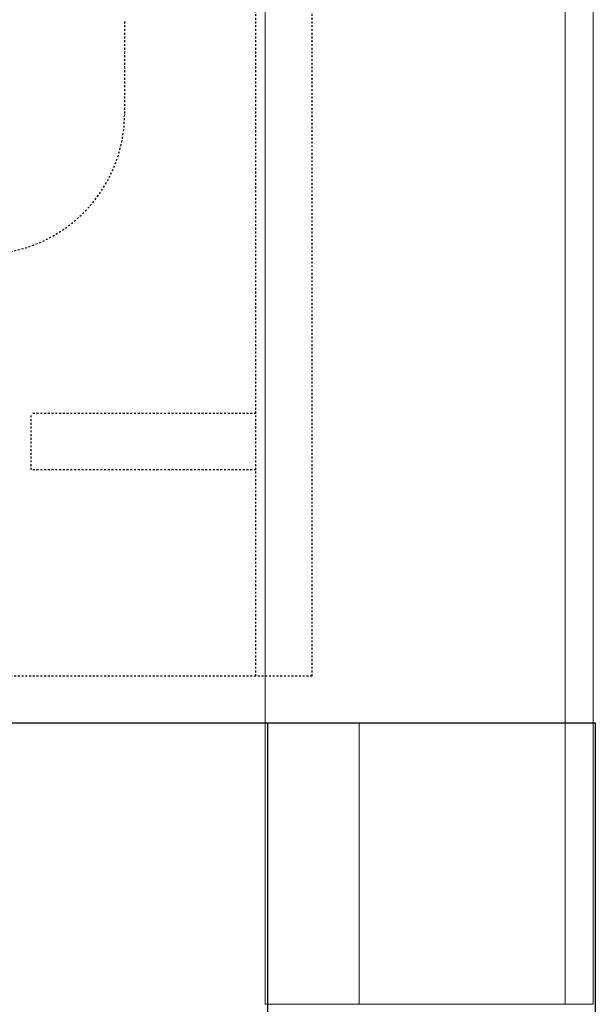
# Model space of a CAD drawing. Extents: x -1043 to 2383, y -808 to 1691.
# Drawn here: x 410 to 441, y 271 to 323 of the extents above; entities that cross this region are included whole.
import ezdxf

# ---------------------------------------------------------------- set-up
doc = ezdxf.new("R2010")
doc.units = 0
doc.header["$MEASUREMENT"] = 0
doc.linetypes.add('HIDDEN', pattern=[0.375, 0.25, -0.125])
doc.linetypes.add('solid', pattern=[0])
for name, color, linetype in [('1', 7, 'CONTINUOUS'), ('4', 7, 'CONTINUOUS'), ('5', 7, 'CONTINUOUS'), ('stone', 7, 'CONTINUOUS')]:
    doc.layers.add(name, color=color, linetype=linetype)

# ---------------------------------------------------------------- blocks, each defined once
blk = doc.blocks.new('0603s')
at = {"layer": '1', "color": 7, "linetype": 'HIDDEN'}
for p, q in [((80642.96, -17398.09, -9050), (80642.96, -16873.09, -9050)), ((80672.96, -17398.09, -9050), (80672.96, -16873.09, -9050)), ((80572.96, -17098.09, -9050), (80572.96, -17048.09, -9050)), ((80642.96, -17258.09, -9050), (80522.96, -17258.09, -9050)), ((80522.96, -17288.09, -9050), (80522.96, -17258.09, -9050)), ((80642.96, -17288.09, -9050), (80522.96, -17288.09, -9050)), ((80672.96, -17398.09, -9050), (80263.9, -17398.09, -9050))]:
    blk.add_line(p, q, dxfattribs=at)
blk.add_arc((80497.96, -17098.09, -9050), 75, 180.0013, 360, dxfattribs=at)
at = {"layer": '4', "color": 0, "linetype": 'solid', "lineweight": 0, "extrusion": (3.06152e-16, 1, 3.37424e-32)}
for p, q in [((80647.97, -16323.09, -9660.01), (80647.97, -17573.09, -9660.01)), ((80647.97, -16323.09, -9560.01), (80647.97, -17423.09, -9560.01)), ((80647.97, -16323.09, 439.99), (80647.97, -17423.09, 439.99)), ((80647.97, -16323.09, 339.99), (80647.97, -17423.09, 339.99)), ((80807.97, -16323.09, -145.01), (80807.97, -17573.09, -145.01)), ((80807.97, -16323.09, -175.01), (80807.97, -17573.09, -175.01)), ((80807.97, -16323.09, -645.01), (80807.97, -17573.09, -645.01)), ((80807.97, -16323.09, -675.01), (80807.97, -17573.09, -675.01)), ((80807.97, -16323.09, -1145.01), (80807.97, -17573.09, -1145.01)), ((80807.97, -16323.09, -1175.01), (80807.97, -17573.09, -1175.01)), ((80807.97, -16323.09, -1645.01), (80807.97, -17573.09, -1645.01)), ((80807.97, -16323.09, -1675.01), (80807.97, -17573.09, -1675.01)), ((80807.97, -16323.09, -2145.01), (80807.97, -17573.09, -2145.01)), ((80807.97, -16323.09, -2175.01), (80807.97, -17573.09, -2175.01)), ((80807.97, -16323.09, -2645.01), (80807.97, -17573.09, -2645.01)), ((80807.97, -16323.09, -2675.01), (80807.97, -17573.09, -2675.01)), ((80807.97, -16323.09, -3145.01), (80807.97, -17573.09, -3145.01)), ((80807.97, -16323.09, -3175.01), (80807.97, -17573.09, -3175.01)), ((80807.97, -16323.09, -3645.01), (80807.97, -17573.09, -3645.01)), ((80807.97, -16323.09, -3675.01), (80807.97, -17573.09, -3675.01)), ((80807.97, -16323.09, -4145.01), (80807.97, -17573.09, -4145.01)), ((80807.97, -16323.09, -4175.01), (80807.97, -17573.09, -4175.01)), ((80807.97, -16323.09, -4645.01), (80807.97, -17573.09, -4645.01)), ((80807.97, -16323.09, -4675.01), (80807.97, -17573.09, -4675.01)), ((80807.97, -16323.09, -5145.01), (80807.97, -17573.09, -5145.01)), ((80807.97, -16323.09, -5175.01), (80807.97, -17573.09, -5175.01)), ((80807.97, -16323.09, -5645.01), (80807.97, -17573.09, -5645.01)), ((80807.97, -16323.09, -5675.01), (80807.97, -17573.09, -5675.01)), ((80807.97, -16323.09, -6145.01), (80807.97, -17573.09, -6145.01)), ((80807.97, -16323.09, -6175.01), (80807.97, -17573.09, -6175.01)), ((80807.97, -16323.09, -6645.01), (80807.97, -17573.09, -6645.01)), ((80807.97, -16323.09, -6675.01), (80807.97, -17573.09, -6675.01)), ((80807.97, -16323.09, -7145.01), (80807.97, -17573.09, -7145.01)), ((80807.97, -16323.09, -7175.01), (80807.97, -17573.09, -7175.01)), ((80807.97, -16323.09, -7645.01), (80807.97, -17573.09, -7645.01)), ((80807.97, -16323.09, -7675.01), (80807.97, -17573.09, -7675.01)), ((80807.97, -16323.09, -8145.01), (80807.97, -17573.09, -8145.01)), ((80807.97, -16323.09, -8175.01), (80807.97, -17573.09, -8175.01)), ((80807.97, -16323.09, -8645.01), (80807.97, -17573.09, -8645.01)), ((80807.97, -16323.09, -8675.01), (80807.97, -17573.09, -8675.01)), ((80807.97, -16323.09, -9145.01), (80807.97, -17573.09, -9145.01)), ((80807.97, -16323.09, -9175.01), (80807.97, -17573.09, -9175.01)), ((80822.97, -16323.09, 239.99), (80822.97, -17423.09, 239.99)), ((80822.97, -16323.09, -9660.01), (80822.97, -17573.09, -9660.01)), ((80822.97, -16323.09, 339.99), (80822.97, -17573.09, 339.99)), ((80822.97, -16323.09, -145.01), (80822.97, -17573.09, -145.01)), ((80822.97, -16323.09, -175.01), (80822.97, -17573.09, -175.01)), ((80822.97, -16323.09, -645.01), (80822.97, -17573.09, -645.01)), ((80822.97, -16323.09, -675.01), (80822.97, -17573.09, -675.01)), ((80822.97, -16323.09, -1145.01), (80822.97, -17573.09, -1145.01)), ((80822.97, -16323.09, -1175.01), (80822.97, -17573.09, -1175.01)), ((80822.97, -16323.09, -1645.01), (80822.97, -17573.09, -1645.01)), ((80822.97, -16323.09, -1675.01), (80822.97, -17573.09, -1675.01)), ((80822.97, -16323.09, -2145.01), (80822.97, -17573.09, -2145.01)), ((80822.97, -16323.09, -2175.01), (80822.97, -17573.09, -2175.01)), ((80822.97, -16323.09, -2645.01), (80822.97, -17573.09, -2645.01)), ((80822.97, -16323.09, -2675.01), (80822.97, -17573.09, -2675.01)), ((80822.97, -16323.09, -3145.01), (80822.97, -17573.09, -3145.01)), ((80822.97, -16323.09, -3175.01), (80822.97, -17573.09, -3175.01)), ((80822.97, -16323.09, -3645.01), (80822.97, -17573.09, -3645.01)), ((80822.97, -16323.09, -3675.01), (80822.97, -17573.09, -3675.01)), ((80822.97, -16323.09, -4145.01), (80822.97, -17573.09, -4145.01)), ((80822.97, -16323.09, -4175.01), (80822.97, -17573.09, -4175.01)), ((80822.97, -16323.09, -4645.01), (80822.97, -17573.09, -4645.01)), ((80822.97, -16323.09, -4675.01), (80822.97, -17573.09, -4675.01)), ((80822.97, -16323.09, -5145.01), (80822.97, -17573.09, -5145.01)), ((80822.97, -16323.09, -5175.01), (80822.97, -17573.09, -5175.01)), ((80822.97, -16323.09, -5645.01), (80822.97, -17573.09, -5645.01)), ((80822.97, -16323.09, -5675.01), (80822.97, -17573.09, -5675.01)), ((80822.97, -16323.09, -6145.01), (80822.97, -17573.09, -6145.01)), ((80822.97, -16323.09, -6175.01), (80822.97, -17573.09, -6175.01)), ((80822.97, -16323.09, -6645.01), (80822.97, -17573.09, -6645.01)), ((80822.97, -16323.09, -6675.01), (80822.97, -17573.09, -6675.01)), ((80822.97, -16323.09, -7145.01), (80822.97, -17573.09, -7145.01)), ((80822.97, -16323.09, -7175.01), (80822.97, -17573.09, -7175.01)), ((80822.97, -16323.09, -7645.01), (80822.97, -17573.09, -7645.01)), ((80822.97, -16323.09, -7675.01), (80822.97, -17573.09, -7675.01)), ((80822.97, -16323.09, -8145.01), (80822.97, -17573.09, -8145.01)), ((80822.97, -16323.09, -8175.01), (80822.97, -17573.09, -8175.01)), ((80822.97, -16323.09, -8645.01), (80822.97, -17573.09, -8645.01)), ((80822.97, -16323.09, -8675.01), (80822.97, -17573.09, -8675.01)), ((80822.97, -16323.09, -9145.01), (80822.97, -17573.09, -9145.01)), ((80822.97, -16323.09, -9175.01), (80822.97, -17573.09, -9175.01)), ((80497.97, -17423.09, 439.99), (80647.97, -17423.09, 439.99)), ((80647.97, -17423.09, -9560.01), (80497.97, -17423.09, -9560.01)), ((80647.97, -17423.09, 439.99), (80647.97, -17423.09, 339.99)), ((80647.97, -17573.09, 339.99), (80647.97, -17423.09, 339.99)), ((80647.97, -17573.09, 214.99), (80647.97, -17423.09, 214.99)), ((80647.97, -17423.09, 214.99), (80647.97, -17423.09, 339.99)), ((80647.97, -17573.09, -285.01), (80647.97, -17423.09, -285.01)), ((80647.97, -17573.09, -35.01), (80647.97, -17423.09, -35.01)), ((80647.97, -17423.09, -285.01), (80647.97, -17423.09, -35.01)), ((80647.97, -17573.09, -785.01), (80647.97, -17423.09, -785.01)), ((80647.97, -17573.09, -535.01), (80647.97, -17423.09, -535.01)), ((80647.97, -17423.09, -785.01), (80647.97, -17423.09, -535.01)), ((80647.97, -17573.09, -1285.01), (80647.97, -17423.09, -1285.01)), ((80647.97, -17573.09, -1035.01), (80647.97, -17423.09, -1035.01)), ((80647.97, -17423.09, -1285.01), (80647.97, -17423.09, -1035.01)), ((80647.97, -17573.09, -1785.01), (80647.97, -17423.09, -1785.01)), ((80647.97, -17573.09, -1535.01), (80647.97, -17423.09, -1535.01)), ((80647.97, -17423.09, -1785.01), (80647.97, -17423.09, -1535.01)), ((80647.97, -17573.09, -2285.01), (80647.97, -17423.09, -2285.01)), ((80647.97, -17573.09, -2035.01), (80647.97, -17423.09, -2035.01)), ((80647.97, -17423.09, -2285.01), (80647.97, -17423.09, -2035.01)), ((80647.97, -17573.09, -2785.01), (80647.97, -17423.09, -2785.01)), ((80647.97, -17573.09, -2535.01), (80647.97, -17423.09, -2535.01)), ((80647.97, -17423.09, -2785.01), (80647.97, -17423.09, -2535.01)), ((80647.97, -17573.09, -3285.01), (80647.97, -17423.09, -3285.01)), ((80647.97, -17573.09, -3035.01), (80647.97, -17423.09, -3035.01)), ((80647.97, -17423.09, -3285.01), (80647.97, -17423.09, -3035.01)), ((80647.97, -17573.09, -3785.01), (80647.97, -17423.09, -3785.01)), ((80647.97, -17573.09, -3535.01), (80647.97, -17423.09, -3535.01)), ((80647.97, -17423.09, -3785.01), (80647.97, -17423.09, -3535.01)), ((80647.97, -17573.09, -4285.01), (80647.97, -17423.09, -4285.01)), ((80647.97, -17573.09, -4035.01), (80647.97, -17423.09, -4035.01)), ((80647.97, -17423.09, -4285.01), (80647.97, -17423.09, -4035.01)), ((80647.97, -17573.09, -4785.01), (80647.97, -17423.09, -4785.01)), ((80647.97, -17573.09, -4535.01), (80647.97, -17423.09, -4535.01)), ((80647.97, -17423.09, -4785.01), (80647.97, -17423.09, -4535.01)), ((80647.97, -17573.09, -5285.01), (80647.97, -17423.09, -5285.01)), ((80647.97, -17573.09, -5035.01), (80647.97, -17423.09, -5035.01)), ((80647.97, -17423.09, -5285.01), (80647.97, -17423.09, -5035.01)), ((80647.97, -17573.09, -5785.01), (80647.97, -17423.09, -5785.01)), ((80647.97, -17573.09, -5535.01), (80647.97, -17423.09, -5535.01)), ((80647.97, -17423.09, -5785.01), (80647.97, -17423.09, -5535.01)), ((80647.97, -17573.09, -6285.01), (80647.97, -17423.09, -6285.01)), ((80647.97, -17573.09, -6035.01), (80647.97, -17423.09, -6035.01)), ((80647.97, -17423.09, -6285.01), (80647.97, -17423.09, -6035.01)), ((80647.97, -17573.09, -6785.01), (80647.97, -17423.09, -6785.01)), ((80647.97, -17573.09, -6535.01), (80647.97, -17423.09, -6535.01)), ((80647.97, -17423.09, -6785.01), (80647.97, -17423.09, -6535.01)), ((80647.97, -17573.09, -7285.01), (80647.97, -17423.09, -7285.01)), ((80647.97, -17573.09, -7035.01), (80647.97, -17423.09, -7035.01)), ((80647.97, -17423.09, -7285.01), (80647.97, -17423.09, -7035.01)), ((80647.97, -17573.09, -7785.01), (80647.97, -17423.09, -7785.01)), ((80647.97, -17573.09, -7535.01), (80647.97, -17423.09, -7535.01)), ((80647.97, -17423.09, -7785.01), (80647.97, -17423.09, -7535.01)), ((80647.97, -17573.09, -8285.01), (80647.97, -17423.09, -8285.01)), ((80647.97, -17573.09, -8035.01), (80647.97, -17423.09, -8035.01)), ((80647.97, -17423.09, -8285.01), (80647.97, -17423.09, -8035.01)), ((80647.97, -17573.09, -8785.01), (80647.97, -17423.09, -8785.01)), ((80647.97, -17573.09, -8535.01), (80647.97, -17423.09, -8535.01)), ((80647.97, -17423.09, -8785.01), (80647.97, -17423.09, -8535.01)), ((80647.97, -17573.09, -9285.01), (80647.97, -17423.09, -9285.01)), ((80647.97, -17573.09, -9035.01), (80647.97, -17423.09, -9035.01)), ((80647.97, -17423.09, -9285.01), (80647.97, -17423.09, -9035.01)), ((80647.97, -17573.09, -9535.01), (80647.97, -17423.09, -9535.01)), ((80647.97, -17423.09, -9560.01), (80647.97, -17423.09, -9535.01)), ((80697.97, -17573.09, 164.99), (80697.97, -17423.09, 164.99)), ((80822.97, -17423.09, 164.99), (80697.97, -17423.09, 164.99)), ((80697.97, -17573.09, 14.99), (80697.97, -17423.09, 14.99)), ((80697.97, -17573.09, -335.01), (80697.97, -17423.09, -335.01)), ((80822.97, -17423.09, -335.01), (80697.97, -17423.09, -335.01)), ((80822.97, -17423.09, 14.99), (80697.97, -17423.09, 14.99)), ((80697.97, -17573.09, -485.01), (80697.97, -17423.09, -485.01)), ((80697.97, -17573.09, -835.01), (80697.97, -17423.09, -835.01)), ((80822.97, -17423.09, -835.01), (80697.97, -17423.09, -835.01)), ((80822.97, -17423.09, -485.01), (80697.97, -17423.09, -485.01)), ((80697.97, -17573.09, -985.01), (80697.97, -17423.09, -985.01)), ((80697.97, -17573.09, -1335.01), (80697.97, -17423.09, -1335.01)), ((80822.97, -17423.09, -1335.01), (80697.97, -17423.09, -1335.01)), ((80822.97, -17423.09, -985.01), (80697.97, -17423.09, -985.01)), ((80697.97, -17573.09, -1485.01), (80697.97, -17423.09, -1485.01)), ((80697.97, -17573.09, -1835.01), (80697.97, -17423.09, -1835.01)), ((80822.97, -17423.09, -1835.01), (80697.97, -17423.09, -1835.01)), ((80822.97, -17423.09, -1485.01), (80697.97, -17423.09, -1485.01)), ((80697.97, -17573.09, -1985.01), (80697.97, -17423.09, -1985.01)), ((80697.97, -17573.09, -2335.01), (80697.97, -17423.09, -2335.01)), ((80822.97, -17423.09, -2335.01), (80697.97, -17423.09, -2335.01)), ((80822.97, -17423.09, -1985.01), (80697.97, -17423.09, -1985.01)), ((80697.97, -17573.09, -2485.01), (80697.97, -17423.09, -2485.01)), ((80697.97, -17573.09, -2835.01), (80697.97, -17423.09, -2835.01)), ((80822.97, -17423.09, -2835.01), (80697.97, -17423.09, -2835.01)), ((80822.97, -17423.09, -2485.01), (80697.97, -17423.09, -2485.01)), ((80697.97, -17573.09, -2985.01), (80697.97, -17423.09, -2985.01)), ((80697.97, -17573.09, -3335.01), (80697.97, -17423.09, -3335.01)), ((80822.97, -17423.09, -3335.01), (80697.97, -17423.09, -3335.01)), ((80822.97, -17423.09, -2985.01), (80697.97, -17423.09, -2985.01)), ((80697.97, -17573.09, -3485.01), (80697.97, -17423.09, -3485.01)), ((80697.97, -17573.09, -3835.01), (80697.97, -17423.09, -3835.01)), ((80822.97, -17423.09, -3835.01), (80697.97, -17423.09, -3835.01)), ((80822.97, -17423.09, -3485.01), (80697.97, -17423.09, -3485.01)), ((80697.97, -17573.09, -3985.01), (80697.97, -17423.09, -3985.01)), ((80697.97, -17573.09, -4335.01), (80697.97, -17423.09, -4335.01)), ((80822.97, -17423.09, -4335.01), (80697.97, -17423.09, -4335.01)), ((80822.97, -17423.09, -3985.01), (80697.97, -17423.09, -3985.01)), ((80697.97, -17573.09, -4485.01), (80697.97, -17423.09, -4485.01)), ((80697.97, -17573.09, -4835.01), (80697.97, -17423.09, -4835.01)), ((80822.97, -17423.09, -4835.01), (80697.97, -17423.09, -4835.01)), ((80822.97, -17423.09, -4485.01), (80697.97, -17423.09, -4485.01)), ((80697.97, -17573.09, -4985.01), (80697.97, -17423.09, -4985.01)), ((80697.97, -17573.09, -5335.01), (80697.97, -17423.09, -5335.01)), ((80822.97, -17423.09, -5335.01), (80697.97, -17423.09, -5335.01)), ((80822.97, -17423.09, -4985.01), (80697.97, -17423.09, -4985.01)), ((80697.97, -17573.09, -5485.01), (80697.97, -17423.09, -5485.01)), ((80697.97, -17573.09, -5835.01), (80697.97, -17423.09, -5835.01)), ((80822.97, -17423.09, -5835.01), (80697.97, -17423.09, -5835.01)), ((80822.97, -17423.09, -5485.01), (80697.97, -17423.09, -5485.01)), ((80697.97, -17573.09, -5985.01), (80697.97, -17423.09, -5985.01)), ((80697.97, -17573.09, -6335.01), (80697.97, -17423.09, -6335.01)), ((80822.97, -17423.09, -6335.01), (80697.97, -17423.09, -6335.01)), ((80822.97, -17423.09, -5985.01), (80697.97, -17423.09, -5985.01)), ((80697.97, -17573.09, -6485.01), (80697.97, -17423.09, -6485.01)), ((80697.97, -17573.09, -6835.01), (80697.97, -17423.09, -6835.01)), ((80822.97, -17423.09, -6835.01), (80697.97, -17423.09, -6835.01)), ((80822.97, -17423.09, -6485.01), (80697.97, -17423.09, -6485.01)), ((80697.97, -17573.09, -6985.01), (80697.97, -17423.09, -6985.01)), ((80697.97, -17573.09, -7335.01), (80697.97, -17423.09, -7335.01)), ((80822.97, -17423.09, -7335.01), (80697.97, -17423.09, -7335.01)), ((80822.97, -17423.09, -6985.01), (80697.97, -17423.09, -6985.01)), ((80697.97, -17573.09, -7485.01), (80697.97, -17423.09, -7485.01)), ((80697.97, -17573.09, -7835.01), (80697.97, -17423.09, -7835.01)), ((80822.97, -17423.09, -7835.01), (80697.97, -17423.09, -7835.01)), ((80822.97, -17423.09, -7485.01), (80697.97, -17423.09, -7485.01)), ((80697.97, -17573.09, -7985.01), (80697.97, -17423.09, -7985.01)), ((80697.97, -17573.09, -8335.01), (80697.97, -17423.09, -8335.01)), ((80822.97, -17423.09, -8335.01), (80697.97, -17423.09, -8335.01)), ((80822.97, -17423.09, -7985.01), (80697.97, -17423.09, -7985.01)), ((80697.97, -17573.09, -8485.01), (80697.97, -17423.09, -8485.01)), ((80697.97, -17573.09, -8835.01), (80697.97, -17423.09, -8835.01)), ((80822.97, -17423.09, -8835.01), (80697.97, -17423.09, -8835.01)), ((80822.97, -17423.09, -8485.01), (80697.97, -17423.09, -8485.01)), ((80697.97, -17573.09, -8985.01), (80697.97, -17423.09, -8985.01)), ((80697.97, -17573.09, -9335.01), (80697.97, -17423.09, -9335.01)), ((80822.97, -17423.09, -9335.01), (80697.97, -17423.09, -9335.01)), ((80822.97, -17423.09, -8985.01), (80697.97, -17423.09, -8985.01)), ((80697.97, -17573.09, -9485.01), (80697.97, -17423.09, -9485.01)), ((80822.97, -17423.09, -9485.01), (80697.97, -17423.09, -9485.01)), ((80822.97, -17423.09, -9485.01), (80822.97, -17423.09, -9335.01)), ((80822.97, -17423.09, -8985.01), (80822.97, -17423.09, -8835.01)), ((80822.97, -17423.09, -8485.01), (80822.97, -17423.09, -8335.01)), ((80822.97, -17423.09, -7985.01), (80822.97, -17423.09, -7835.01)), ((80822.97, -17423.09, -7485.01), (80822.97, -17423.09, -7335.01)), ((80822.97, -17423.09, -6985.01), (80822.97, -17423.09, -6835.01)), ((80822.97, -17423.09, -6485.01), (80822.97, -17423.09, -6335.01)), ((80822.97, -17423.09, -5985.01), (80822.97, -17423.09, -5835.01)), ((80822.97, -17423.09, -5485.01), (80822.97, -17423.09, -5335.01)), ((80822.97, -17423.09, -4985.01), (80822.97, -17423.09, -4835.01)), ((80822.97, -17423.09, -4485.01), (80822.97, -17423.09, -4335.01)), ((80822.97, -17423.09, -3985.01), (80822.97, -17423.09, -3835.01)), ((80822.97, -17423.09, -3485.01), (80822.97, -17423.09, -3335.01)), ((80822.97, -17423.09, -2985.01), (80822.97, -17423.09, -2835.01)), ((80822.97, -17423.09, -2485.01), (80822.97, -17423.09, -2335.01)), ((80822.97, -17423.09, -1985.01), (80822.97, -17423.09, -1835.01)), ((80822.97, -17423.09, -1485.01), (80822.97, -17423.09, -1335.01)), ((80822.97, -17423.09, -985.01), (80822.97, -17423.09, -835.01)), ((80822.97, -17423.09, -485.01), (80822.97, -17423.09, -335.01)), ((80822.97, -17423.09, 14.99), (80822.97, -17423.09, 164.99)), ((80822.97, -17573.09, 164.99), (80822.97, -17423.09, 164.99)), ((80822.97, -17573.09, 14.99), (80822.97, -17423.09, 14.99)), ((80822.97, -17573.09, -335.01), (80822.97, -17423.09, -335.01)), ((80822.97, -17573.09, -485.01), (80822.97, -17423.09, -485.01)), ((80822.97, -17573.09, -835.01), (80822.97, -17423.09, -835.01)), ((80822.97, -17573.09, -985.01), (80822.97, -17423.09, -985.01)), ((80822.97, -17573.09, -1335.01), (80822.97, -17423.09, -1335.01)), ((80822.97, -17573.09, -1485.01), (80822.97, -17423.09, -1485.01)), ((80822.97, -17573.09, -1835.01), (80822.97, -17423.09, -1835.01)), ((80822.97, -17573.09, -1985.01), (80822.97, -17423.09, -1985.01)), ((80822.97, -17573.09, -2335.01), (80822.97, -17423.09, -2335.01)), ((80822.97, -17573.09, -2485.01), (80822.97, -17423.09, -2485.01)), ((80822.97, -17573.09, -2835.01), (80822.97, -17423.09, -2835.01)), ((80822.97, -17573.09, -2985.01), (80822.97, -17423.09, -2985.01)), ((80822.97, -17573.09, -3335.01), (80822.97, -17423.09, -3335.01)), ((80822.97, -17573.09, -3485.01), (80822.97, -17423.09, -3485.01)), ((80822.97, -17573.09, -3835.01), (80822.97, -17423.09, -3835.01)), ((80822.97, -17573.09, -3985.01), (80822.97, -17423.09, -3985.01)), ((80822.97, -17573.09, -4335.01), (80822.97, -17423.09, -4335.01)), ((80822.97, -17573.09, -4485.01), (80822.97, -17423.09, -4485.01)), ((80822.97, -17573.09, -4835.01), (80822.97, -17423.09, -4835.01)), ((80822.97, -17573.09, -4985.01), (80822.97, -17423.09, -4985.01)), ((80822.97, -17573.09, -5335.01), (80822.97, -17423.09, -5335.01)), ((80822.97, -17573.09, -5485.01), (80822.97, -17423.09, -5485.01)), ((80822.97, -17573.09, -5835.01), (80822.97, -17423.09, -5835.01)), ((80822.97, -17573.09, -5985.01), (80822.97, -17423.09, -5985.01)), ((80822.97, -17573.09, -6335.01), (80822.97, -17423.09, -6335.01)), ((80822.97, -17573.09, -6485.01), (80822.97, -17423.09, -6485.01)), ((80822.97, -17573.09, -6835.01), (80822.97, -17423.09, -6835.01)), ((80822.97, -17573.09, -6985.01), (80822.97, -17423.09, -6985.01)), ((80822.97, -17573.09, -7335.01), (80822.97, -17423.09, -7335.01)), ((80822.97, -17573.09, -7485.01), (80822.97, -17423.09, -7485.01)), ((80822.97, -17573.09, -7835.01), (80822.97, -17423.09, -7835.01)), ((80822.97, -17573.09, -7985.01), (80822.97, -17423.09, -7985.01)), ((80822.97, -17573.09, -8335.01), (80822.97, -17423.09, -8335.01)), ((80822.97, -17573.09, -8485.01), (80822.97, -17423.09, -8485.01)), ((80822.97, -17573.09, -8835.01), (80822.97, -17423.09, -8835.01)), ((80822.97, -17573.09, -8985.01), (80822.97, -17423.09, -8985.01)), ((80822.97, -17573.09, -9335.01), (80822.97, -17423.09, -9335.01)), ((80822.97, -17573.09, -9485.01), (80822.97, -17423.09, -9485.01)), ((80647.97, -17573.09, 214.99), (80647.97, -17573.09, 339.99)), ((80822.97, -17573.09, 339.99), (80647.97, -17573.09, 339.99)), ((80647.97, -17573.09, -285.01), (80647.97, -17573.09, -35.01)), ((80647.97, -17573.09, -785.01), (80647.97, -17573.09, -535.01)), ((80647.97, -17573.09, -1285.01), (80647.97, -17573.09, -1035.01)), ((80647.97, -17573.09, -1785.01), (80647.97, -17573.09, -1535.01)), ((80647.97, -17573.09, -2285.01), (80647.97, -17573.09, -2035.01)), ((80647.97, -17573.09, -2785.01), (80647.97, -17573.09, -2535.01)), ((80647.97, -17573.09, -3285.01), (80647.97, -17573.09, -3035.01)), ((80647.97, -17573.09, -3785.01), (80647.97, -17573.09, -3535.01)), ((80647.97, -17573.09, -4285.01), (80647.97, -17573.09, -4035.01)), ((80647.97, -17573.09, -4785.01), (80647.97, -17573.09, -4535.01)), ((80647.97, -17573.09, -5285.01), (80647.97, -17573.09, -5035.01)), ((80647.97, -17573.09, -5785.01), (80647.97, -17573.09, -5535.01)), ((80647.97, -17573.09, -6285.01), (80647.97, -17573.09, -6035.01)), ((80647.97, -17573.09, -6785.01), (80647.97, -17573.09, -6535.01)), ((80647.97, -17573.09, -7285.01), (80647.97, -17573.09, -7035.01)), ((80647.97, -17573.09, -7785.01), (80647.97, -17573.09, -7535.01)), ((80647.97, -17573.09, -8285.01), (80647.97, -17573.09, -8035.01)), ((80647.97, -17573.09, -8785.01), (80647.97, -17573.09, -8535.01)), ((80647.97, -17573.09, -9285.01), (80647.97, -17573.09, -9035.01)), ((80647.97, -17573.09, -9660.01), (80647.97, -17573.09, -9535.01)), ((80647.97, -17573.09, -9660.01), (80822.97, -17573.09, -9660.01)), ((80822.97, -17573.09, 164.99), (80697.97, -17573.09, 164.99)), ((80822.97, -17573.09, -335.01), (80697.97, -17573.09, -335.01)), ((80822.97, -17573.09, 14.99), (80697.97, -17573.09, 14.99)), ((80822.97, -17573.09, -835.01), (80697.97, -17573.09, -835.01)), ((80822.97, -17573.09, -485.01), (80697.97, -17573.09, -485.01)), ((80822.97, -17573.09, -1335.01), (80697.97, -17573.09, -1335.01)), ((80822.97, -17573.09, -985.01), (80697.97, -17573.09, -985.01)), ((80822.97, -17573.09, -1835.01), (80697.97, -17573.09, -1835.01)), ((80822.97, -17573.09, -1485.01), (80697.97, -17573.09, -1485.01)), ((80822.97, -17573.09, -2335.01), (80697.97, -17573.09, -2335.01)), ((80822.97, -17573.09, -1985.01), (80697.97, -17573.09, -1985.01)), ((80822.97, -17573.09, -2835.01), (80697.97, -17573.09, -2835.01)), ((80822.97, -17573.09, -2485.01), (80697.97, -17573.09, -2485.01)), ((80822.97, -17573.09, -3335.01), (80697.97, -17573.09, -3335.01)), ((80822.97, -17573.09, -2985.01), (80697.97, -17573.09, -2985.01)), ((80822.97, -17573.09, -3835.01), (80697.97, -17573.09, -3835.01)), ((80822.97, -17573.09, -3485.01), (80697.97, -17573.09, -3485.01)), ((80822.97, -17573.09, -4335.01), (80697.97, -17573.09, -4335.01)), ((80822.97, -17573.09, -3985.01), (80697.97, -17573.09, -3985.01)), ((80822.97, -17573.09, -4835.01), (80697.97, -17573.09, -4835.01)), ((80822.97, -17573.09, -4485.01), (80697.97, -17573.09, -4485.01)), ((80822.97, -17573.09, -5335.01), (80697.97, -17573.09, -5335.01)), ((80822.97, -17573.09, -4985.01), (80697.97, -17573.09, -4985.01)), ((80822.97, -17573.09, -5835.01), (80697.97, -17573.09, -5835.01)), ((80822.97, -17573.09, -5485.01), (80697.97, -17573.09, -5485.01)), ((80822.97, -17573.09, -6335.01), (80697.97, -17573.09, -6335.01)), ((80822.97, -17573.09, -5985.01), (80697.97, -17573.09, -5985.01)), ((80822.97, -17573.09, -6835.01), (80697.97, -17573.09, -6835.01)), ((80822.97, -17573.09, -6485.01), (80697.97, -17573.09, -6485.01)), ((80822.97, -17573.09, -7335.01), (80697.97, -17573.09, -7335.01)), ((80822.97, -17573.09, -6985.01), (80697.97, -17573.09, -6985.01)), ((80822.97, -17573.09, -7835.01), (80697.97, -17573.09, -7835.01)), ((80822.97, -17573.09, -7485.01), (80697.97, -17573.09, -7485.01)), ((80822.97, -17573.09, -8335.01), (80697.97, -17573.09, -8335.01)), ((80822.97, -17573.09, -7985.01), (80697.97, -17573.09, -7985.01)), ((80822.97, -17573.09, -8835.01), (80697.97, -17573.09, -8835.01)), ((80822.97, -17573.09, -8485.01), (80697.97, -17573.09, -8485.01)), ((80822.97, -17573.09, -9335.01), (80697.97, -17573.09, -9335.01)), ((80822.97, -17573.09, -8985.01), (80697.97, -17573.09, -8985.01)), ((80822.97, -17573.09, -9485.01), (80697.97, -17573.09, -9485.01)), ((80822.97, -17573.09, -175.01), (80807.97, -17573.09, -175.01)), ((80807.97, -17573.09, -145.01), (80807.97, -17573.09, -175.01)), ((80822.97, -17573.09, -145.01), (80807.97, -17573.09, -145.01)), ((80822.97, -17573.09, -675.01), (80807.97, -17573.09, -675.01)), ((80807.97, -17573.09, -645.01), (80807.97, -17573.09, -675.01)), ((80822.97, -17573.09, -645.01), (80807.97, -17573.09, -645.01)), ((80822.97, -17573.09, -1175.01), (80807.97, -17573.09, -1175.01)), ((80807.97, -17573.09, -1145.01), (80807.97, -17573.09, -1175.01)), ((80822.97, -17573.09, -1145.01), (80807.97, -17573.09, -1145.01)), ((80822.97, -17573.09, -1675.01), (80807.97, -17573.09, -1675.01)), ((80807.97, -17573.09, -1645.01), (80807.97, -17573.09, -1675.01)), ((80822.97, -17573.09, -1645.01), (80807.97, -17573.09, -1645.01)), ((80822.97, -17573.09, -2175.01), (80807.97, -17573.09, -2175.01)), ((80807.97, -17573.09, -2145.01), (80807.97, -17573.09, -2175.01)), ((80822.97, -17573.09, -2145.01), (80807.97, -17573.09, -2145.01)), ((80822.97, -17573.09, -2675.01), (80807.97, -17573.09, -2675.01)), ((80807.97, -17573.09, -2645.01), (80807.97, -17573.09, -2675.01)), ((80822.97, -17573.09, -2645.01), (80807.97, -17573.09, -2645.01)), ((80822.97, -17573.09, -3175.01), (80807.97, -17573.09, -3175.01)), ((80807.97, -17573.09, -3145.01), (80807.97, -17573.09, -3175.01)), ((80822.97, -17573.09, -3145.01), (80807.97, -17573.09, -3145.01)), ((80822.97, -17573.09, -3675.01), (80807.97, -17573.09, -3675.01)), ((80807.97, -17573.09, -3645.01), (80807.97, -17573.09, -3675.01)), ((80822.97, -17573.09, -3645.01), (80807.97, -17573.09, -3645.01)), ((80822.97, -17573.09, -4175.01), (80807.97, -17573.09, -4175.01)), ((80807.97, -17573.09, -4145.01), (80807.97, -17573.09, -4175.01)), ((80822.97, -17573.09, -4145.01), (80807.97, -17573.09, -4145.01)), ((80822.97, -17573.09, -4675.01), (80807.97, -17573.09, -4675.01)), ((80807.97, -17573.09, -4645.01), (80807.97, -17573.09, -4675.01)), ((80822.97, -17573.09, -4645.01), (80807.97, -17573.09, -4645.01)), ((80822.97, -17573.09, -5175.01), (80807.97, -17573.09, -5175.01)), ((80807.97, -17573.09, -5145.01), (80807.97, -17573.09, -5175.01)), ((80822.97, -17573.09, -5145.01), (80807.97, -17573.09, -5145.01)), ((80822.97, -17573.09, -5675.01), (80807.97, -17573.09, -5675.01)), ((80807.97, -17573.09, -5645.01), (80807.97, -17573.09, -5675.01)), ((80822.97, -17573.09, -5645.01), (80807.97, -17573.09, -5645.01)), ((80822.97, -17573.09, -6175.01), (80807.97, -17573.09, -6175.01)), ((80807.97, -17573.09, -6145.01), (80807.97, -17573.09, -6175.01)), ((80822.97, -17573.09, -6145.01), (80807.97, -17573.09, -6145.01)), ((80822.97, -17573.09, -6675.01), (80807.97, -17573.09, -6675.01)), ((80807.97, -17573.09, -6645.01), (80807.97, -17573.09, -6675.01)), ((80822.97, -17573.09, -6645.01), (80807.97, -17573.09, -6645.01)), ((80822.97, -17573.09, -7175.01), (80807.97, -17573.09, -7175.01)), ((80807.97, -17573.09, -7145.01), (80807.97, -17573.09, -7175.01)), ((80822.97, -17573.09, -7145.01), (80807.97, -17573.09, -7145.01)), ((80822.97, -17573.09, -7675.01), (80807.97, -17573.09, -7675.01)), ((80807.97, -17573.09, -7645.01), (80807.97, -17573.09, -7675.01)), ((80822.97, -17573.09, -7645.01), (80807.97, -17573.09, -7645.01)), ((80822.97, -17573.09, -8175.01), (80807.97, -17573.09, -8175.01)), ((80807.97, -17573.09, -8145.01), (80807.97, -17573.09, -8175.01)), ((80822.97, -17573.09, -8145.01), (80807.97, -17573.09, -8145.01)), ((80822.97, -17573.09, -8675.01), (80807.97, -17573.09, -8675.01)), ((80807.97, -17573.09, -8645.01), (80807.97, -17573.09, -8675.01)), ((80822.97, -17573.09, -8645.01), (80807.97, -17573.09, -8645.01)), ((80822.97, -17573.09, -9175.01), (80807.97, -17573.09, -9175.01)), ((80807.97, -17573.09, -9145.01), (80807.97, -17573.09, -9175.01)), ((80822.97, -17573.09, -9145.01), (80807.97, -17573.09, -9145.01)), ((80822.97, -17573.09, 164.99), (80822.97, -17573.09, 339.99)), ((80822.97, -17573.09, -335.01), (80822.97, -17573.09, -175.01)), ((80822.97, -17573.09, -145.01), (80822.97, -17573.09, 14.99)), ((80822.97, -17573.09, -835.01), (80822.97, -17573.09, -675.01)), ((80822.97, -17573.09, -645.01), (80822.97, -17573.09, -485.01)), ((80822.97, -17573.09, -1335.01), (80822.97, -17573.09, -1175.01)), ((80822.97, -17573.09, -1145.01), (80822.97, -17573.09, -985.01)), ((80822.97, -17573.09, -1835.01), (80822.97, -17573.09, -1675.01)), ((80822.97, -17573.09, -1645.01), (80822.97, -17573.09, -1485.01)), ((80822.97, -17573.09, -2335.01), (80822.97, -17573.09, -2175.01)), ((80822.97, -17573.09, -2145.01), (80822.97, -17573.09, -1985.01)), ((80822.97, -17573.09, -2835.01), (80822.97, -17573.09, -2675.01)), ((80822.97, -17573.09, -2645.01), (80822.97, -17573.09, -2485.01)), ((80822.97, -17573.09, -3335.01), (80822.97, -17573.09, -3175.01)), ((80822.97, -17573.09, -3145.01), (80822.97, -17573.09, -2985.01)), ((80822.97, -17573.09, -3835.01), (80822.97, -17573.09, -3675.01)), ((80822.97, -17573.09, -3645.01), (80822.97, -17573.09, -3485.01)), ((80822.97, -17573.09, -4335.01), (80822.97, -17573.09, -4175.01)), ((80822.97, -17573.09, -4145.01), (80822.97, -17573.09, -3985.01)), ((80822.97, -17573.09, -4835.01), (80822.97, -17573.09, -4675.01)), ((80822.97, -17573.09, -4645.01), (80822.97, -17573.09, -4485.01)), ((80822.97, -17573.09, -5335.01), (80822.97, -17573.09, -5175.01)), ((80822.97, -17573.09, -5145.01), (80822.97, -17573.09, -4985.01)), ((80822.97, -17573.09, -5835.01), (80822.97, -17573.09, -5675.01)), ((80822.97, -17573.09, -5645.01), (80822.97, -17573.09, -5485.01)), ((80822.97, -17573.09, -6335.01), (80822.97, -17573.09, -6175.01)), ((80822.97, -17573.09, -6145.01), (80822.97, -17573.09, -5985.01)), ((80822.97, -17573.09, -6835.01), (80822.97, -17573.09, -6675.01)), ((80822.97, -17573.09, -6645.01), (80822.97, -17573.09, -6485.01)), ((80822.97, -17573.09, -7335.01), (80822.97, -17573.09, -7175.01)), ((80822.97, -17573.09, -7145.01), (80822.97, -17573.09, -6985.01)), ((80822.97, -17573.09, -7835.01), (80822.97, -17573.09, -7675.01)), ((80822.97, -17573.09, -7645.01), (80822.97, -17573.09, -7485.01)), ((80822.97, -17573.09, -8335.01), (80822.97, -17573.09, -8175.01)), ((80822.97, -17573.09, -8145.01), (80822.97, -17573.09, -7985.01)), ((80822.97, -17573.09, -8835.01), (80822.97, -17573.09, -8675.01)), ((80822.97, -17573.09, -8645.01), (80822.97, -17573.09, -8485.01)), ((80822.97, -17573.09, -9335.01), (80822.97, -17573.09, -9175.01)), ((80822.97, -17573.09, -9145.01), (80822.97, -17573.09, -8985.01)), ((80822.97, -17573.09, -9660.01), (80822.97, -17573.09, -9485.01))]:
    blk.add_line(p, q, dxfattribs=at)
for centre, start, end in [((-80697.97, 214.99, -17423.09), 270, 360), ((-80697.97, -285.01, -17423.09), 270, 360), ((-80697.97, -35.01, -17423.09), 360, 90), ((-80697.97, -785.01, -17423.09), 270, 360), ((-80697.97, -535.01, -17423.09), 0, 90), ((-80697.97, -1285.01, -17423.09), 270, 360), ((-80697.97, -1035.01, -17423.09), 0, 90), ((-80697.97, -1785.01, -17423.09), 270, 360), ((-80697.97, -1535.01, -17423.09), 0, 90), ((-80697.97, -2285.01, -17423.09), 270, 360), ((-80697.97, -2035.01, -17423.09), 0, 90), ((-80697.97, -2785.01, -17423.09), 270, 360), ((-80697.97, -2535.01, -17423.09), 360, 90), ((-80697.97, -3285.01, -17423.09), 270, 360), ((-80697.97, -3035.01, -17423.09), 0, 90), ((-80697.97, -3785.01, -17423.09), 270, 360), ((-80697.97, -3535.01, -17423.09), 0, 90), ((-80697.97, -4285.01, -17423.09), 270, 360), ((-80697.97, -4035.01, -17423.09), 0, 90), ((-80697.97, -4785.01, -17423.09), 270, 360), ((-80697.97, -4535.01, -17423.09), 0, 90), ((-80697.97, -5285.01, -17423.09), 270, 360), ((-80697.97, -5035.01, -17423.09), 360, 90), ((-80697.97, -5785.01, -17423.09), 270, 360), ((-80697.97, -5535.01, -17423.09), 0, 90), ((-80697.97, -6285.01, -17423.09), 270, 360), ((-80697.97, -6035.01, -17423.09), 0, 90), ((-80697.97, -6785.01, -17423.09), 270, 360), ((-80697.97, -6535.01, -17423.09), 0, 90), ((-80697.97, -7285.01, -17423.09), 270, 360), ((-80697.97, -7035.01, -17423.09), 0, 90), ((-80697.97, -7785.01, -17423.09), 270, 360), ((-80697.97, -7535.01, -17423.09), 360, 90), ((-80697.97, -8285.01, -17423.09), 270, 360), ((-80697.97, -8035.01, -17423.09), 0, 90), ((-80697.97, -8785.01, -17423.09), 270, 360), ((-80697.97, -8535.01, -17423.09), 0, 90), ((-80697.97, -9285.01, -17423.09), 270, 360), ((-80697.97, -9035.01, -17423.09), 0, 90), ((-80697.97, -9535.01, -17423.09), 0, 90)]:
    blk.add_arc(centre, 50, start, end, dxfattribs=at)
blk = doc.blocks.new('0601s')
at = {"layer": 'stone', "color": 7, "linetype": 'CONTINUOUS'}
for p, q in [((52853, -14335.48, -1.82), (53353, -14335.48, -1.82)), ((53178, -14335.48, -1.82), (53178, -16985.48, -1.82)), ((53353, -14335.48, -1.82), (53353, -16985.48, -1.82))]:
    blk.add_line(p, q, dxfattribs=at)

msp = doc.modelspace()

# ---------------------------------------------------------------- block references
at = {"layer": '5', "xscale": 0.1, "yscale": 0.1, "zscale": 0.1}
for name, p in [('0603s', (-7641.622, 2027.851, 2531.001)), ('0601s', (-4894.515, 1719.089, 0.182))]:
    msp.add_blockref(name, p, dxfattribs=at)

doc.saveas('drawing.dxf')
